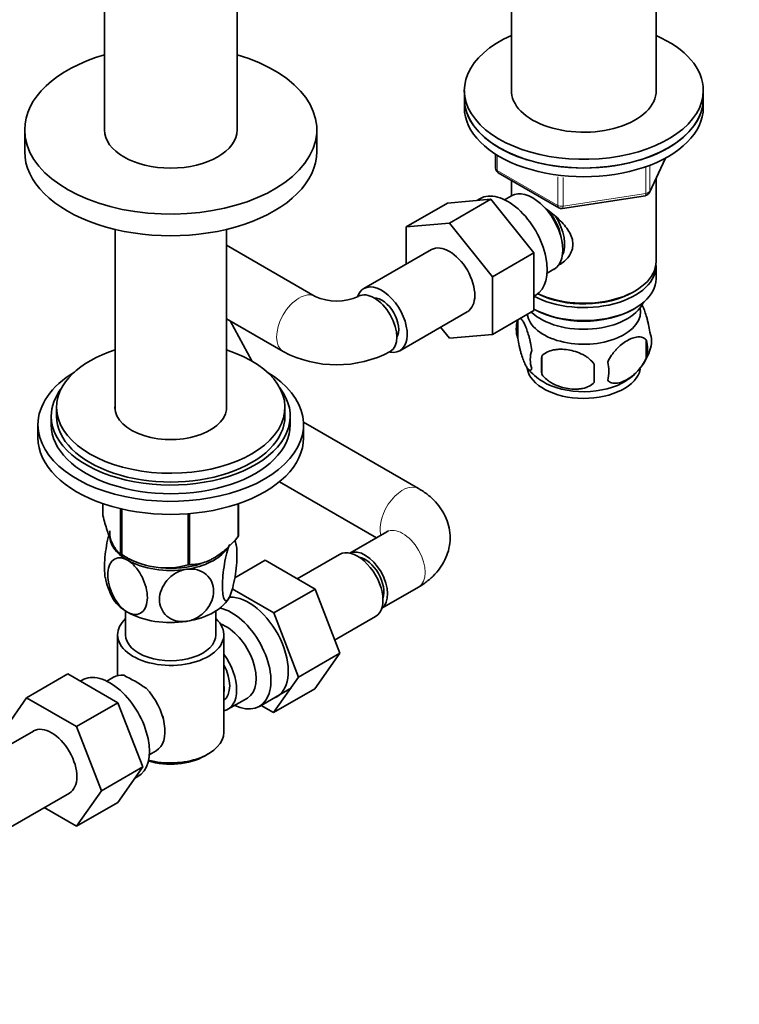
# Model space of a CAD drawing. Units: millimetres. Extents: x 0 to 1478, y 0 to 1758.
# Drawn here: x 1159 to 1294, y 317 to 503 of the extents above; entities that cross this region are included whole.
import ezdxf
from ezdxf import colors
from ezdxf.entities.mleader import LeaderData, LeaderLine
from ezdxf.math import Vec2, Vec3

# ---------------------------------------------------------------- set-up
doc = ezdxf.new("R2010")
doc.units = ezdxf.units.MM
doc.layers.add('DV7_Défaut', color=7, linetype='Continuous')
doc.layers.add('Défaut', color=7, linetype='Continuous')

# ---------------------------------------------------------------- blocks, each defined once
blk = doc.blocks.new('_DOT')
at = {"color": 0}
blk.add_line((0, 0), (-1, 0), dxfattribs=at)
at = {"color": 0, "const_width": 0.333}
blk.add_lwpolyline([(-0.1665, 0, 1), (0.1665, 0, 1)], format="xyb", close=True, dxfattribs=at)
blk = doc.blocks.new('SE6')
at = {"layer": 'DV7_Défaut', "color": 7, "linetype": 'Continuous', "lineweight": 35}
for p, q in [((1174.91, 565.49), (1174.91, 482.2)), ((1199.91, 482.2), (1199.91, 565.49)), ((1251.59, 509.23), (1251.59, 488.96)), ((1278.79, 488.96), (1278.79, 509.23)), ((1242.69, 489.63), (1242.69, 488)), ((1242.69, 488), (1242.69, 486.37)), ((1287.69, 488), (1287.69, 489.63)), ((1287.69, 486.37), (1287.69, 488)), ((1159.91, 482.2), (1159.91, 478.12)), ((1214.91, 478.12), (1214.91, 482.2)), ((1248.58, 477.61), (1248.58, 474.97)), ((1277.53, 470.37), (1280.55, 476.88)), ((1249.08, 474.11), (1260.51, 467.51)), ((1278.79, 457.38), (1278.79, 473.09)), ((1251.59, 472.65), (1251.59, 469.79)), ((1251.57, 469.78), (1250.28, 469.03)), ((1261.16, 467.38), (1276.77, 469.8)), ((1239.52, 468.4), (1231.74, 463.91)), ((1239.52, 468.4), (1247.65, 469.12)), ((1247.65, 469.12), (1239.88, 464.63)), ((1245.63, 469.23), (1245.03, 468.89)), ((1247.65, 469.12), (1255.79, 459.01)), ((1231.74, 463.91), (1239.88, 464.63)), ((1231.74, 456.89), (1231.74, 463.91)), ((1239.88, 464.63), (1248.01, 454.52)), ((1176.93, 463.44), (1176.93, 429.51)), ((1197.89, 429.51), (1197.89, 463.44)), ((1214.59, 450.82), (1197.89, 460.47)), ((1236.5, 459.64), (1223.77, 452.29)), ((1255.79, 459.01), (1248.01, 454.52)), ((1255.79, 459.01), (1255.79, 448.17)), ((1278.79, 454.12), (1278.79, 456.57)), ((1248.01, 454.52), (1248.01, 443.67)), ((1258.28, 455.18), (1259.57, 455.93)), ((1255.79, 450.85), (1256.13, 451.05)), ((1274.45, 451.63), (1274.81, 451.83)), ((1230.52, 440.6), (1243.25, 447.94)), ((1255.79, 448.17), (1248.01, 443.67)), ((1255.79, 448.44), (1255.93, 448.36)), ((1274.45, 448.36), (1274.81, 448.56)), ((1197.89, 446.61), (1208.59, 440.43)), ((1202.66, 438.66), (1198.61, 446.2)), ((1252.76, 446.37), (1252.76, 442.94)), ((1239.9, 442.95), (1238.21, 445.03)), ((1248.01, 443.67), (1239.9, 442.95)), ((1276.95, 442.63), (1276.95, 439.2)), ((1257.26, 439.59), (1257.26, 436.16)), ((1165.91, 429.91), (1165.91, 428.27)), ((1208.91, 428.27), (1208.91, 429.91)), ((1162.41, 426.64), (1162.41, 424.19)), ((1164.91, 428.27), (1164.91, 426.64)), ((1209.91, 426.64), (1209.91, 428.27)), ((1212.41, 424.19), (1212.41, 426.64)), ((1234.07, 414.63), (1212.86, 426.88)), ((1207.87, 415.9), (1226.14, 405.35)), ((1174.62, 411.79), (1174.62, 409.52)), ((1177.98, 410.83), (1177.98, 402.29)), ((1178.17, 410.78), (1178.17, 402.18)), ((1200.12, 411.76), (1200.12, 405.57)), ((1200.19, 411.79), (1200.19, 405.73)), ((1190.69, 409.88), (1190.69, 400.24)), ((1190.96, 409.9), (1190.96, 400.28)), ((1228.07, 406.47), (1221.13, 402.46)), ((1178.08, 402.23), (1179.28, 401.54)), ((1199.47, 397.83), (1205.16, 401.12)), ((1214.58, 395.69), (1205.16, 401.12)), ((1219.21, 402.22), (1211.24, 397.61)), ((1206.8, 391.2), (1199, 395.7)), ((1206.8, 391.2), (1214.58, 395.69)), ((1219.24, 383.58), (1214.58, 395.69)), ((1227.13, 392.07), (1234.07, 396.07)), ((1178.91, 391.55), (1178.91, 387.08)), ((1195.91, 387.08), (1195.91, 391.55)), ((1211.46, 379.09), (1206.8, 391.2)), ((1218.27, 386.09), (1225.96, 390.52)), ((1177.41, 387.08), (1177.41, 379.38)), ((1197.41, 368.71), (1197.41, 387.08)), ((1211.46, 379.09), (1219.24, 383.58)), ((1214.55, 376.92), (1219.24, 383.58)), ((1168.02, 379.7), (1160.24, 375.21)), ((1168.02, 379.7), (1177.43, 374.27)), ((1170.71, 378.54), (1170.37, 378.35)), ((1176.66, 379.09), (1175.36, 378.34)), ((1206.78, 372.43), (1211.46, 379.09)), ((1204.11, 373.58), (1210.16, 377.07)), ((1206.78, 372.43), (1214.55, 376.92)), ((1155.58, 368.49), (1160.24, 375.21)), ((1160.24, 375.21), (1169.65, 369.78)), ((1198.16, 373.03), (1201.84, 375.15)), ((1177.43, 374.27), (1169.65, 369.78)), ((1177.43, 374.27), (1182.13, 362.17)), ((1204.45, 373.77), (1206.78, 372.43)), ((1169.65, 369.78), (1174.35, 357.68)), ((1161.58, 368.94), (1148.86, 361.6)), ((1183.36, 364.48), (1184.66, 365.23)), ((1193.77, 364.22), (1194.48, 364.63)), ((1182.13, 362.17), (1174.35, 357.68)), ((1182.13, 362.17), (1177.43, 355.49)), ((1180.61, 360.01), (1181.21, 360.36)), ((1155.61, 349.9), (1168.33, 357.25)), ((1174.35, 357.68), (1169.65, 351)), ((1169.65, 351), (1163.58, 354.51)), ((1177.43, 355.49), (1169.65, 351))]:
    blk.add_line(p, q, dxfattribs=at)
at = {"layer": 'DV7_Défaut', "color": 7, "linetype": 'Continuous', "lineweight": 18}
for p, q in [((1248.87, 477.43), (1248.87, 474.56)), ((1277.59, 470.64), (1280.46, 476.83)), ((1276.88, 470.23), (1276.88, 475.14)), ((1277.59, 475.43), (1277.59, 470.64)), ((1248.87, 474.56), (1260.3, 467.96)), ((1260.3, 467.96), (1260.3, 473.36)), ((1261.27, 473.25), (1261.27, 467.81)), ((1261.27, 467.81), (1276.88, 470.23))]:
    blk.add_line(p, q, dxfattribs=at)
at = {"layer": 'DV7_Défaut', "color": 7, "linetype": 'Continuous', "lineweight": 35}
for centre, radius, start, end in [((1249.58, 474.97), 1, 180, 240), ((1276.62, 470.79), 1, 278.794, 335.1039), ((1261.01, 468.37), 1, 240, 278.794), ((1218.66, 459.68), 9.75, 245.3259, 294.6741), ((1257.75, 444.66), 5.28, 161.0427, 198.9573), ((1262.48, 443.39), 10.16, 162.4119, 164.6732), ((1272.76, 442.38), 5.16, 340.5696, 19.4304), ((1270.31, 440.92), 6.86, 345.5143, 14.4857), ((1218.66, 459.46), 21.53, 242.1119, 297.8881), ((1259.91, 438.94), 4.81, 159.1194, 200.8806), ((1267.87, 443.68), 10.2, 301.1459, 344.6276), ((1340.62, 437.87), 83.38, 178.8211, 181.1789), ((1324.9, 436.34), 57.77, 178.2983, 181.7017), ((1263.06, 436.73), 6.86, 345.5086, 14.4914), ((1263.21, 444.31), 11.13, 219.4237, 238.8247), ((1225.87, 448.53), 25.26, 237.7548, 238.9998), ((1186.71, 401.57), 13.23, 10.5437, 14.5702), ((1186.56, 414.95), 15.28, 236.7155, 285.6966), ((1188.13, 400.28), 13.25, 190.5346, 207.8312), ((1164, 349.38), 33.4, 55.8416, 64.1584), ((1177.18, 367.37), 9.73, 26.2645, 28.5899)]:
    blk.add_arc(centre, radius, start, end, dxfattribs=at)
for centre, major_axis, start_param, end_param in [((1265.19, 489.63), (22.5, 0), 2.219865, 6.283185), ((1265.19, 489.63), (22.5, 0), 0, 0.921728), ((1187.41, 482.2), (-27.5, 0), 5.184251, 6.283185), ((1187.41, 482.2), (-27.5, 0), 0, 4.240527), ((1265.19, 489.63), (13.65, 0), 3.055974, 6.283185), ((1265.19, 489.63), (13.65, 0), 0, 0.085618), ((1265.19, 488), (22.5, 0), 3.141593, 6.283185), ((1265.19, 488), (-22.5, 0), 0, 3.141593), ((1265.19, 486.37), (-22.5, 0), 0, 3.141593), ((1187.41, 482.2), (12.5, 0), 3.141593, 6.283185), ((1187.41, 478.12), (-27.5, 0), 0, 3.141593), ((1250.88, 460.14), (5.25, -9.09), 0, 3.141593), ((1255.57, 462.85), (4, -6.93), 0, 3.141593), ((1256.63, 463.47), (3.08, -5.33), 0.980548, 2.052096), ((1256.63, 463.47), (3.5, -6.06), 0.361367, 1.651127), ((1239.88, 453.79), (-3.38, 5.85), 3.141593, 6.283185), ((1265.19, 456.57), (-13.6, 0), 0.807221, 3.193609), ((1265.19, 457.38), (13.6, 0), 4.022709, 6.283185), ((1227.15, 446.44), (-3.38, 5.85), 2.693812, 6.283185), ((1265.19, 454.12), (13.6, 0), 3.948813, 6.283185), ((1227.15, 446.44), (-3.38, 5.85), 0, 0.454294), ((1225.73, 445.63), (-3, 5.2), 3.136377, 6.272551), ((1265.19, 456.97), (-13.1, 0), 0.84691, 2.356194), ((1227.15, 446.44), (2.25, -3.9), 0.30936, 2.832233), ((1265.19, 451.26), (-11.5, 0), 0.534022, 2.891189), ((1265.19, 447.99), (-10.7, 0), 0.089382, 3.259496), ((1265.19, 453.71), (-13.1, 0), 0.785398, 2.356194), ((1187.41, 429.91), (-21.5, 0), 5.221413, 6.283185), ((1187.41, 429.91), (-21.5, 0), 0, 4.203365), ((1187.41, 426.64), (-25, 0), 5.523704, 6.283185), ((1187.41, 426.64), (-25, 0), 0, 3.901074), ((1265.19, 437.79), (-10.7, 0), 0.093176, 3.029319), ((1265.19, 439.05), (-10.7, 0), 0.752988, 2.411445), ((1187.41, 428.27), (-22.5, 0), 5.86232, 6.283185), ((1187.41, 428.27), (-22.5, 0), 0, 3.562458), ((1187.41, 429.91), (-10.5, 0), 6.217708, 6.283185), ((1187.41, 429.91), (-10.5, 0), 0, 3.20707), ((1187.41, 426.64), (-22.5, 0), 0, 3.141593), ((1187.41, 428.27), (-21.5, 0), 0, 3.141593), ((1187.41, 424.19), (-25, 0), 0, 3.141593), ((1187.41, 406.23), (11.49, 0), 3.073789, 3.434398), ((1187.41, 405.82), (11.5, 0), 3.101622, 3.926991), ((1187.41, 407.62), (13.2, 0), -0.272268, -0.251331), ((1187.41, 405.82), (11.5, 0), 4.974188, 5.871289), ((1222.59, 396.37), (3.38, -5.85), 0, 3.141593), ((1224, 397.19), (-3, 5.2), 3.187645, 6.237133), ((1187.41, 407.62), (-13.2, 0), 0.77493, 0.795867), ((1187.41, 406.23), (11.49, 0), 3.926991, 4.13772), ((1187.41, 405.82), (11.5, 0), 3.926991, 4.974188), ((1187.41, 406.23), (11.49, 0), -0.785398, -0.764923), ((1224, 397.19), (2.5, -4.33), 0.460227, 2.681366), ((1187.41, 406.23), (11.49, 0), 4.547548, 5.236145), ((1187.41, 407.62), (13.2, 0), -1.319465, -1.298528), ((1187.41, 396.02), (11.5, 0), 3.430173, 3.926991), ((1187.41, 396.02), (11.5, 0), 4.974188, 6.021386), ((1202.08, 384.53), (5.28, -9.14), 0, 2.852464), ((1198.86, 382.67), (-5.25, 9.09), 2.437045, 5.791576), ((1187.41, 387.08), (-10, 0), 5.728374, 6.283185), ((1187.41, 387.08), (-10, 0), 0, 3.696404), ((1187.41, 396.02), (11.5, 0), 3.926991, 4.974188), ((1197.84, 382.08), (-4, 6.93), 3.141593, 5.687816), ((1187.41, 387.08), (-8.5, 0), 0, 3.141593), ((1194.16, 379.96), (-4, 6.93), 2.967598, 4.886384), ((1194.16, 379.96), (-3.07, 5.33), 3.199264, 4.654717), ((1175.96, 369.45), (5.25, -9.09), 0, 3.141593), ((1180.66, 372.16), (4, -6.93), 2.736019, 3.141593), ((1180.66, 372.16), (-4, 6.93), 3.141593, 5.117963), ((1193.1, 379.35), (3.08, -5.33), 0.648113, 0.922684), ((1202.08, 384.53), (5.28, -9.14), 6.185788, 6.283185), ((1181.72, 372.77), (3.07, -5.33), 0.980548, 1.05199), ((1164.96, 363.1), (-3.37, 5.85), 3.141593, 6.283185), ((1187.41, 368.71), (10, 0), 4.280152, 6.283185), ((1187.41, 367.89), (-9, 0), 1.08219, 2.356194)]:
    blk.add_ellipse(centre, major_axis=major_axis, ratio=0.57735, start_param=start_param, end_param=end_param, dxfattribs=at)
at = {"layer": 'DV7_Défaut', "color": 7, "linetype": 'Continuous', "lineweight": 18}
for centre, major_axis, ratio, start_param, end_param in [((1249.58, 474.97), (1, 0), 0.57735, 3.141593, 3.926991), ((1249.58, 474.97), (0.5, 0.866), 0.57735, 2.356194, 3.141593), ((1276.62, 470.79), (-0.153, 0.988), 0.211325, 3.141593, 4.080475), ((1276.62, 470.79), (1, 0), 0.57735, 4.974188, 6.021386), ((1276.62, 470.79), (-0.907, 0.421), 0.788675, 3.141593, 3.492472), ((1261.01, 468.37), (-1, 0), 0.57735, 0.785398, 1.832596), ((1261.01, 468.37), (0.5, 0.866), 0.57735, 2.356194, 3.141593), ((1261.01, 468.37), (-0.153, 0.988), 0.211325, 3.141593, 4.080475), ((1211.59, 445.63), (3, 5.2), 0.57735, 0.011333, 3.141189), ((1209.86, 421.68), (3, 5.2), 0.57735, 0, 0.144064), ((1231.07, 409.43), (3, 5.2), 0.57735, 0.000195, 2.611409), ((1231.07, 401.27), (-3, 5.2), 0.57735, 3.141593, 6.283185)]:
    blk.add_ellipse(centre, major_axis=major_axis, ratio=ratio, start_param=start_param, end_param=end_param, dxfattribs=at)
at = {"layer": 'DV7_Défaut', "color": 7, "linetype": 'Continuous', "lineweight": 35}
for points, knots in [([(1257.91, 467.43), (1257.96, 467.4), (1258.84, 466.76), (1260.55, 465.4), (1262.23, 463.5), (1263, 461.88), (1263.2, 460.65), (1263, 459.44), (1262.23, 457.97), (1261.19, 457.09), (1260.4, 456.69), (1260.35, 456.66)], [0, 0, 0, 0, 0.010414, 0.211667, 0.407623, 0.505755, 0.598843, 0.692004, 0.790745, 0.986923, 1, 1, 1, 1]), ([(1277.63, 444.1), (1277.55, 444.59), (1277.47, 445.06), (1277.32, 445.75), (1277.26, 445.98), (1277.15, 446.42), (1277.1, 446.63), (1276.92, 447.24), (1276.8, 447.62), (1276.55, 448.31), (1276.43, 448.62), (1276.23, 449.04), (1276.16, 449.18), (1276.1, 449.3)], [0, 0, 0, 0, 0.220438, 0.220438, 0.330657, 0.330657, 0.440875, 0.440875, 0.661313, 0.661313, 0.881751, 0.881751, 1, 1, 1, 1]), ([(1255.41, 440.66), (1255.34, 441.15), (1255.25, 441.62), (1255.1, 442.31), (1255.05, 442.54), (1254.94, 442.98), (1254.88, 443.19), (1254.71, 443.8), (1254.58, 444.19), (1254.34, 444.87), (1254.21, 445.18), (1253.96, 445.73), (1253.83, 445.97), (1253.64, 446.25), (1253.58, 446.34), (1253.46, 446.48), (1253.4, 446.54), (1253.27, 446.65), (1253.2, 446.68), (1253.13, 446.69)], [0, 0, 0, 0, 0.150645, 0.150645, 0.225968, 0.225968, 0.301291, 0.301291, 0.451936, 0.451936, 0.602582, 0.602582, 0.753227, 0.753227, 0.82855, 0.82855, 0.903873, 0.903873, 1, 1, 1, 1]), ([(1252.76, 442.94), (1252.83, 442.45), (1252.92, 441.98), (1253.06, 441.29), (1253.12, 441.06), (1253.23, 440.62), (1253.28, 440.41), (1253.46, 439.8), (1253.58, 439.42), (1253.83, 438.73), (1253.96, 438.42), (1254.21, 437.87), (1254.34, 437.64), (1254.52, 437.35), (1254.58, 437.27), (1254.7, 437.12), (1254.76, 437.06), (1254.94, 436.92), (1255.05, 436.88), (1255.25, 436.95), (1255.34, 437.05), (1255.41, 437.23)], [0, 0, 0, 0, 0.125, 0.125, 0.1875, 0.1875, 0.25, 0.25, 0.375, 0.375, 0.5, 0.5, 0.625, 0.625, 0.6875, 0.6875, 0.75, 0.75, 0.875, 0.875, 1, 1, 1, 1]), ([(1276.95, 442.63), (1276.75, 442.85), (1276.51, 443.01), (1275.96, 443.18), (1275.66, 443.21), (1275.02, 443.16), (1274.69, 443.08), (1274.01, 442.84), (1273.67, 442.68), (1272.97, 442.28), (1272.63, 442.04), (1271.95, 441.5), (1271.62, 441.19), (1271.15, 440.68), (1270.99, 440.5), (1270.69, 440.13), (1270.55, 439.93), (1270.14, 439.33), (1269.89, 438.89), (1269.7, 438.45)], [0, 0, 0, 0, 0.125, 0.125, 0.25, 0.25, 0.375, 0.375, 0.5, 0.5, 0.625, 0.625, 0.75, 0.75, 0.8125, 0.8125, 0.875, 0.875, 1, 1, 1, 1]), ([(1267.16, 438.06), (1266.9, 438.43), (1266.57, 438.77), (1266.02, 439.23), (1265.82, 439.37), (1265.41, 439.63), (1265.2, 439.76), (1264.55, 440.09), (1264.09, 440.28), (1263.16, 440.58), (1262.69, 440.69), (1261.74, 440.84), (1261.27, 440.87), (1260.58, 440.86), (1260.35, 440.85), (1259.9, 440.81), (1259.67, 440.77), (1259.02, 440.64), (1258.61, 440.5), (1257.86, 440.12), (1257.53, 439.88), (1257.26, 439.59)], [0, 0, 0, 0, 0.125, 0.125, 0.1875, 0.1875, 0.25, 0.25, 0.375, 0.375, 0.5, 0.5, 0.625, 0.625, 0.6875, 0.6875, 0.75, 0.75, 0.875, 0.875, 1, 1, 1, 1]), ([(1269.7, 435.02), (1269.8, 434.91), (1269.91, 434.81), (1270.14, 434.66), (1270.27, 434.6), (1270.69, 434.46), (1270.99, 434.44), (1271.47, 434.48), (1271.63, 434.5), (1271.96, 434.58), (1272.13, 434.63), (1272.64, 434.81), (1272.98, 434.97), (1273.68, 435.37), (1274.02, 435.61), (1274.69, 436.15), (1275.03, 436.46), (1275.5, 436.97), (1275.66, 437.15), (1275.96, 437.52), (1276.1, 437.72), (1276.51, 438.33), (1276.75, 438.75), (1276.95, 439.2)], [0, 0, 0, 0, 0.0625, 0.0625, 0.125, 0.125, 0.25, 0.25, 0.3125, 0.3125, 0.375, 0.375, 0.5, 0.5, 0.625, 0.625, 0.75, 0.75, 0.8125, 0.8125, 0.875, 0.875, 1, 1, 1, 1]), ([(1257.26, 436.16), (1257.53, 435.78), (1257.86, 435.44), (1258.41, 434.99), (1258.61, 434.84), (1259.02, 434.58), (1259.23, 434.46), (1259.88, 434.12), (1260.34, 433.93), (1261.27, 433.63), (1261.74, 433.52), (1262.69, 433.38), (1263.16, 433.34), (1263.85, 433.35), (1264.08, 433.36), (1264.53, 433.41), (1264.76, 433.44), (1265.41, 433.58), (1265.82, 433.71), (1266.57, 434.09), (1266.9, 434.33), (1267.16, 434.63)], [0, 0, 0, 0, 0.125, 0.125, 0.1875, 0.1875, 0.25, 0.25, 0.375, 0.375, 0.5, 0.5, 0.625, 0.625, 0.6875, 0.6875, 0.75, 0.75, 0.875, 0.875, 1, 1, 1, 1]), ([(1234.07, 396.07), (1234.5, 396.33), (1235.42, 396.9), (1236.84, 398.08), (1238.12, 399.55), (1239.09, 401.17), (1239.75, 402.94), (1240.06, 404.83), (1239.96, 406.75), (1239.5, 408.57), (1238.71, 410.25), (1237.61, 411.79), (1236.25, 413.16), (1234.98, 414.09), (1234.26, 414.52), (1234.07, 414.63)], [0, 0, 0, 0, 0.058346, 0.147373, 0.232212, 0.313556, 0.392567, 0.478578, 0.561298, 0.641926, 0.721923, 0.803096, 0.887123, 0.975244, 1, 1, 1, 1]), ([(1177.98, 402.29), (1177.72, 402.45), (1177.45, 402.68), (1177.03, 403.21), (1176.89, 403.42), (1176.6, 403.91), (1176.45, 404.19), (1176.01, 405.13), (1175.73, 405.89), (1175.3, 407.17), (1175.16, 407.62), (1174.89, 408.55), (1174.76, 409.03), (1174.62, 409.52)], [0, 0, 0, 0, 0.25, 0.25, 0.375, 0.375, 0.5, 0.5, 0.75, 0.75, 0.875, 0.875, 1, 1, 1, 1]), ([(1228.42, 406.71), (1228.42, 406.71), (1228.4, 406.69), (1228.26, 406.58), (1228.1, 406.48), (1228.07, 406.47)], [0, 0, 0, 0, 0.276276, 0.893028, 1, 1, 1, 1]), ([(1175.75, 405.91), (1175.57, 405.27), (1175.43, 404.56), (1175.06, 402.38), (1174.94, 400.89), (1174.94, 398.92), (1174.99, 398.27), (1175.09, 397.79)], [0, 0, 0, 0, 0.233488, 0.233488, 0.702973, 0.702973, 1, 1, 1, 1]), ([(1200.12, 405.57), (1199.77, 405.17), (1199.41, 404.77), (1198.66, 404), (1198.28, 403.63), (1197.13, 402.6), (1196.35, 402.01), (1195.34, 401.43), (1195.14, 401.32), (1194.74, 401.12), (1194.54, 401.03), (1193.95, 400.79), (1193.57, 400.66), (1192.8, 400.47), (1192.43, 400.4), (1191.68, 400.31), (1191.32, 400.29), (1190.96, 400.28)], [0, 0, 0, 0, 0.125, 0.125, 0.25, 0.25, 0.5, 0.5, 0.5625, 0.5625, 0.625, 0.625, 0.75, 0.75, 0.875, 0.875, 1, 1, 1, 1]), ([(1199.4, 404.83), (1199.44, 404.8), (1199.48, 404.75), (1199.75, 404.28), (1199.88, 403.34), (1199.88, 400.93), (1199.75, 399.45), (1199.39, 397.28), (1199.24, 396.55), (1198.9, 395.27), (1198.71, 394.71), (1198.52, 394.3)], [0, 0, 0, 0, 0.0462178, 0.0462178, 0.3641452, 0.3641452, 0.6820726, 0.6820726, 0.8410363, 0.8410363, 1, 1, 1, 1]), ([(1198.52, 394.3), (1198.33, 393.9), (1198.14, 393.63), (1197.79, 393.44), (1197.64, 393.51), (1197.28, 394.13), (1197.15, 395.07), (1197.15, 397.47), (1197.28, 398.97), (1197.65, 401.13), (1197.8, 401.86), (1198.13, 403.13), (1198.33, 403.69), (1198.52, 404.1)], [0, 0, 0, 0, 0.125, 0.125, 0.25, 0.25, 0.5, 0.5, 0.75, 0.75, 0.875, 0.875, 1, 1, 1, 1]), ([(1179.28, 391.33), (1178.76, 391.63), (1178.23, 392.08), (1177.3, 393.16), (1176.89, 393.79), (1175.89, 395.78), (1175.55, 397.19), (1175.55, 399.59), (1175.9, 400.6), (1176.9, 401.41), (1177.31, 401.57), (1178.23, 401.58), (1178.76, 401.43), (1179.28, 401.13)], [0, 0, 0, 0, 0.125, 0.125, 0.25, 0.25, 0.5, 0.5, 0.75, 0.75, 0.875, 0.875, 1, 1, 1, 1]), ([(1179.28, 401.13), (1179.8, 400.83), (1180.32, 400.38), (1181.26, 399.28), (1181.67, 398.65), (1182.66, 396.68), (1183.01, 395.26), (1183, 392.84), (1182.66, 391.86), (1181.65, 391.04), (1181.25, 390.88), (1180.31, 390.88), (1179.8, 391.03), (1179.28, 391.33)], [0, 0, 0, 0, 0.125, 0.125, 0.25, 0.25, 0.5, 0.5, 0.75, 0.75, 0.875, 0.875, 1, 1, 1, 1]), ([(1190.39, 389.61), (1189.68, 389.5), (1188.96, 389.54), (1187.68, 389.89), (1187.12, 390.2), (1185.76, 391.39), (1185.29, 392.53), (1185.3, 394.96), (1185.77, 396.21), (1187.14, 397.83), (1187.69, 398.3), (1188.97, 399.04), (1189.67, 399.3), (1190.39, 399.41)], [0, 0, 0, 0, 0.125, 0.125, 0.25, 0.25, 0.5, 0.5, 0.75, 0.75, 0.875, 0.875, 1, 1, 1, 1]), ([(1190.39, 399.41), (1191.1, 399.52), (1191.81, 399.48), (1193.08, 399.13), (1193.64, 398.82), (1195.01, 397.63), (1195.48, 396.49), (1195.47, 394.09), (1194.99, 392.8), (1193.64, 391.2), (1193.08, 390.72), (1191.81, 389.98), (1191.1, 389.72), (1190.39, 389.61)], [0, 0, 0, 0, 0.125, 0.125, 0.25, 0.25, 0.5, 0.5, 0.75, 0.75, 0.875, 0.875, 1, 1, 1, 1])]:
    blk.add_open_spline(points, degree=3, knots=knots, dxfattribs=at)

msp = doc.modelspace()

# ---------------------------------------------------------------- block references
at = {"layer": 'Défaut'}
msp.add_blockref('SE6', (0, 0), dxfattribs=at)

# ---------------------------------------------------------------- leaders
at = {"layer": 'Défaut', "color": 7, "linetype": 'Continuous', "lineweight": 18}
ml = msp.add_multileader_mtext('Standard', dxfattribs=at)
ml.set_content('{\\pxsm0.9;\\fSolid Edge ISO|b1||i0||c0|p34;\\W1.;17/08/2017\\P}', color=256)
ml.set_leader_properties()
ml.set_arrow_properties(name='DOT')
ml.build(insert=Vec2(0, 0))
ml.multileader.update_dxf_attribs({"leader_type": 0, "dogleg_length": 0, "arrow_head_size": 12})
ctx = ml.context
ctx.base_point, ctx.char_height, ctx.arrow_head_size, ctx.landing_gap_size = Vec3(1390.41, 1750.71), 12, 12, 4.2
notes = []
notes.append((ctx, [(0, (0, 0, 0), (0, 0), (1, 0), 1, [])]))
ctx.mtext.insert = Vec3(1392.41, 1756.83)
for ctx, leaders in notes:
    for number, flags, end, landing, length, lines in leaders:
        leader = LeaderData()
        leader.index, (leader.has_last_leader_line, leader.has_dogleg_vector, leader.attachment_direction) = number, flags
        leader.last_leader_point, leader.dogleg_vector, leader.dogleg_length = Vec3(end), Vec3(landing), length
        for number, points, colour, breaks in lines:
            line = LeaderLine()
            line.index, line.vertices, line.color, line.breaks = number, Vec3.list(points), colors.encode_raw_color(colour), breaks
            leader.lines.append(line)
        ctx.leaders.append(leader)

doc.saveas('drawing.dxf')
